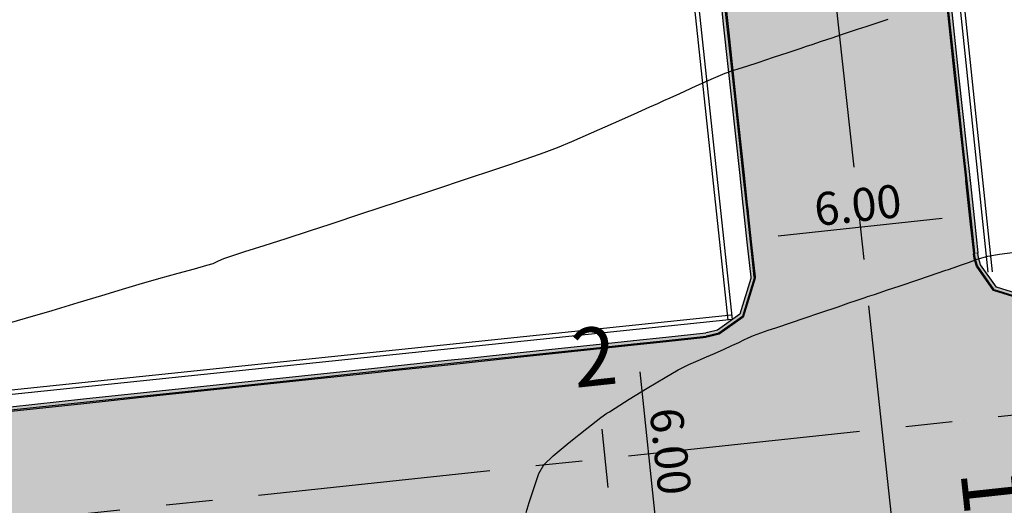
# Model space of a CAD drawing. Units: metres. Extents: x -65 to 826412, y -2 to 9117600.
# Drawn here: x 824184 to 824211, y 9115185 to 9115198 of the extents above; entities that cross this region are included whole.
import ezdxf

# ---------------------------------------------------------------- set-up
doc = ezdxf.new("R2010")
doc.units = ezdxf.units.M
doc.header["$PDMODE"] = 34
doc.header["$PDSIZE"] = 5
doc.linetypes.add('CENTER', pattern=[50.8, 31.75, -6.35, 6.35, -6.35])
for name, color, linetype in [('1_Topo_MF_Anterior', 43, 'Continuous'), ('_C-AEIXO', 1, 'Continuous'), ('_C-AESTACAS', 2, 'Continuous'), ('_C-CASSEMBLY', 7, 'Continuous'), ('_C-FOBRIGATORIA', 7, 'Continuous'), ('COTAS', 7, 'Continuous'), ('T-HM-CURVA_MESTRA', 20, 'Continuous')]:
    doc.layers.add(name, color=color, linetype=linetype)
doc.styles.add('Arial', font='ARIALUNI.TTF')
doc.styles.add('TEXTO-COTA', font='ROMANS.SHX', dxfattribs={"width": 0.85})
doc.dimstyles.new('ESCALA-1-500', dxfattribs={"dimscale": 0, "dimtxt": 0.9, "dimasz": 0.75, "dimexe": 0.5, "dimexo": 1, "dimgap": 0.15, "dimtad": 1, "dimtoh": 1, "dimzin": 4, "dimdsep": 46, "dimtxsty": 'TEXTO-COTA', "dimcen": 0.5, "dimclrt": 30, "dimaunit": 1, "dimadec": 3, "dimazin": 0, "dimtfac": 1, "dimtix": 1, "dimtmove": 2, "dimatfit": 3, "dimfxl": 10, "dimtolj": 1, "dimtzin": 0, "dimarcsym": 0})

# ---------------------------------------------------------------- blocks, each defined once
blk = doc.blocks.new('*D62')
at = {"layer": 'COTAS', "color": 0, "lineweight": -2, "transparency": 16777216}
for p, q in [((824202.208, 9115189.227), (824200.815, 9115189.079)), ((824201.868, 9115183.911), (824201.392, 9115188.386)), ((824202.843, 9115183.261), (824201.45, 9115183.113))]:
    blk.add_line(p, q, dxfattribs=at)
at = {"layer": 'COTAS', "color": 0, "transparency": 16777216}
for points in [[(824201.516, 9115188.399), (824201.267, 9115188.373), (824201.312, 9115189.132)], [(824201.992, 9115183.925), (824201.743, 9115183.898), (824201.947, 9115183.166)]]:
    blk.add_solid(points, dxfattribs=at)
at = {"layer": 'Defpoints', "color": 0, "transparency": 16777216}
for p in [(824203.203, 9115189.333), (824201.312, 9115189.132), (824203.837, 9115183.367)]:
    blk.add_point(p, dxfattribs=at)
at = {"layer": 'COTAS', "color": 30, "transparency": 16777216, "insert": (824202.226, 9115186.212), "char_height": 0.9, "attachment_point": 5, "rotation": 276.0721, "style": 'TEXTO-COTA'}
blk.add_mtext('\\A1;6.00', dxfattribs=at)
blk = doc.blocks.new('*D64')
at = {"layer": 'COTAS', "color": 0, "lineweight": -2, "transparency": 16777216}
for p, q in [((824210.299, 9115193.498), (824210.334, 9115193.168)), ((824204.333, 9115192.853), (824204.369, 9115192.523)), ((824205.168, 9115192.107), (824209.642, 9115192.59))]:
    blk.add_line(p, q, dxfattribs=at)
at = {"layer": 'COTAS', "color": 0, "transparency": 16777216}
for points in [[(824209.629, 9115192.714), (824209.656, 9115192.466), (824210.388, 9115192.671)], [(824205.155, 9115192.231), (824205.182, 9115191.982), (824204.423, 9115192.026)]]:
    blk.add_solid(points, dxfattribs=at)
at = {"layer": 'Defpoints', "color": 0, "transparency": 16777216}
for p in [(824210.388, 9115192.671), (824210.406, 9115192.503), (824204.441, 9115191.859)]:
    blk.add_point(p, dxfattribs=at)
at = {"layer": 'COTAS', "color": 30, "transparency": 16777216, "insert": (824207.341, 9115192.945), "char_height": 0.9, "attachment_point": 5, "rotation": 6.1664, "style": 'TEXTO-COTA'}
blk.add_mtext('\\A1;6.00', dxfattribs=at)

msp = doc.modelspace()

# ---------------------------------------------------------------- hatches: boundary and pattern name
at = {"layer": '_C-CASSEMBLY', "linetype": 'Continuous', "lineweight": -3}
for points in [[(824209.634, 9115199.647), (824209.762, 9115198.469), (824209.977, 9115196.48), (824210.191, 9115194.492), (824210.288, 9115193.599), (824207.305, 9115193.277), (824207.209, 9115194.17), (824206.994, 9115196.158), (824206.779, 9115198.146), (824206.652, 9115199.325), (824209.634, 9115199.647)], [(824209.757, 9115199.66), (824209.884, 9115198.482), (824210.099, 9115196.493), (824210.314, 9115194.505), (824210.41, 9115193.612), (824210.286, 9115193.599), (824210.19, 9115194.492), (824209.975, 9115196.48), (824209.76, 9115198.469), (824209.633, 9115199.647), (824209.757, 9115199.66)], [(824209.656, 9115199.65), (824209.784, 9115198.471), (824209.998, 9115196.483), (824210.213, 9115194.494), (824210.31, 9115193.601), (824210.288, 9115193.599), (824210.191, 9115194.492), (824209.977, 9115196.48), (824209.762, 9115198.469), (824209.634, 9115199.647), (824209.656, 9115199.65)], [(824209.705, 9115199.655), (824209.832, 9115198.476), (824210.047, 9115196.488), (824210.262, 9115194.499), (824210.358, 9115193.607), (824210.31, 9115193.601), (824210.213, 9115194.494), (824209.998, 9115196.483), (824209.784, 9115198.471), (824209.656, 9115199.65), (824209.705, 9115199.655)], [(824209.754, 9115199.66), (824209.881, 9115198.482), (824210.096, 9115196.493), (824210.311, 9115194.505), (824210.407, 9115193.612), (824210.358, 9115193.607), (824210.262, 9115194.499), (824210.047, 9115196.488), (824209.832, 9115198.476), (824209.705, 9115199.655), (824209.754, 9115199.66)], [(824206.652, 9115199.325), (824206.779, 9115198.146), (824206.994, 9115196.158), (824207.209, 9115194.17), (824207.305, 9115193.277), (824204.323, 9115192.955), (824204.226, 9115193.847), (824204.011, 9115195.836), (824203.796, 9115197.824), (824203.669, 9115199.003), (824206.652, 9115199.325)], [(824203.598, 9115198.995), (824203.726, 9115197.817), (824203.941, 9115195.828), (824204.155, 9115193.84), (824204.252, 9115192.947), (824204.203, 9115192.942), (824204.107, 9115193.834), (824203.892, 9115195.823), (824203.677, 9115197.811), (824203.55, 9115198.99), (824203.598, 9115198.995)], [(824203.668, 9115199.003), (824203.795, 9115197.824), (824204.01, 9115195.836), (824204.225, 9115193.847), (824204.321, 9115192.954), (824204.206, 9115192.942), (824204.11, 9115193.835), (824203.895, 9115195.823), (824203.68, 9115197.812), (824203.553, 9115198.99), (824203.668, 9115199.003)], [(824203.647, 9115199), (824203.775, 9115197.822), (824203.989, 9115195.833), (824204.204, 9115193.845), (824204.301, 9115192.952), (824204.252, 9115192.947), (824204.155, 9115193.84), (824203.941, 9115195.828), (824203.726, 9115197.817), (824203.598, 9115198.995), (824203.647, 9115199)], [(824203.669, 9115199.003), (824203.796, 9115197.824), (824204.011, 9115195.836), (824204.226, 9115193.847), (824204.323, 9115192.955), (824204.301, 9115192.952), (824204.204, 9115193.845), (824203.989, 9115195.833), (824203.775, 9115197.822), (824203.647, 9115199), (824203.669, 9115199.003)], [(824210.286, 9115193.619), (824210.287, 9115193.607), (824210.287, 9115193.604), (824210.406, 9115192.503), (824210.501, 9115191.63), (824207.518, 9115191.308), (824207.424, 9115192.181), (824207.305, 9115193.282), (824207.304, 9115193.285), (824207.303, 9115193.296), (824210.286, 9115193.619)], [(824210.408, 9115193.632), (824210.409, 9115193.62), (824210.41, 9115193.617), (824210.528, 9115192.517), (824210.623, 9115191.643), (824210.499, 9115191.63), (824210.405, 9115192.503), (824210.286, 9115193.604), (824210.285, 9115193.607), (824210.284, 9115193.619), (824210.408, 9115193.632)], [(824210.308, 9115193.621), (824210.309, 9115193.609), (824210.309, 9115193.606), (824210.428, 9115192.506), (824210.522, 9115191.633), (824210.501, 9115191.63), (824210.406, 9115192.503), (824210.287, 9115193.604), (824210.287, 9115193.607), (824210.286, 9115193.619), (824210.308, 9115193.621)], [(824210.356, 9115193.626), (824210.358, 9115193.615), (824210.358, 9115193.612), (824210.477, 9115192.511), (824210.571, 9115191.638), (824210.522, 9115191.633), (824210.428, 9115192.506), (824210.309, 9115193.606), (824210.309, 9115193.609), (824210.308, 9115193.621), (824210.356, 9115193.626)], [(824210.405, 9115193.632), (824210.406, 9115193.62), (824210.407, 9115193.617), (824210.525, 9115192.516), (824210.62, 9115191.643), (824210.571, 9115191.638), (824210.477, 9115192.511), (824210.358, 9115193.612), (824210.358, 9115193.615), (824210.356, 9115193.626), (824210.405, 9115193.632)], [(824207.303, 9115193.296), (824207.304, 9115193.285), (824207.305, 9115193.282), (824207.424, 9115192.181), (824207.518, 9115191.308), (824204.535, 9115190.986), (824204.441, 9115191.859), (824204.322, 9115192.959), (824204.322, 9115192.962), (824204.32, 9115192.974), (824207.303, 9115193.296)], [(824204.25, 9115192.967), (824204.251, 9115192.955), (824204.251, 9115192.952), (824204.37, 9115191.851), (824204.465, 9115190.978), (824204.416, 9115190.973), (824204.322, 9115191.846), (824204.203, 9115192.947), (824204.202, 9115192.95), (824204.201, 9115192.961), (824204.25, 9115192.967)], [(824204.319, 9115192.974), (824204.32, 9115192.962), (824204.32, 9115192.959), (824204.439, 9115191.859), (824204.534, 9115190.986), (824204.419, 9115190.973), (824204.325, 9115191.846), (824204.206, 9115192.947), (824204.205, 9115192.95), (824204.204, 9115192.962), (824204.319, 9115192.974)], [(824204.299, 9115192.972), (824204.3, 9115192.96), (824204.3, 9115192.957), (824204.419, 9115191.857), (824204.513, 9115190.983), (824204.465, 9115190.978), (824204.37, 9115191.851), (824204.251, 9115192.952), (824204.251, 9115192.955), (824204.25, 9115192.967), (824204.299, 9115192.972)], [(824204.32, 9115192.974), (824204.322, 9115192.962), (824204.322, 9115192.959), (824204.441, 9115191.859), (824204.535, 9115190.986), (824204.513, 9115190.983), (824204.419, 9115191.857), (824204.3, 9115192.957), (824204.3, 9115192.96), (824204.299, 9115192.972), (824204.32, 9115192.974)], [(824210.501, 9115191.63), (824210.502, 9115191.616), (824207.519, 9115191.293), (824207.518, 9115191.308), (824210.501, 9115191.63)], [(824212.469, 9115187.302), (824212.331, 9115187.287), (824212.331, 9115187.287), (824212.322, 9115187.286), (824212.322, 9115187.286), (824212.313, 9115187.285), (824212.313, 9115187.285), (824208.002, 9115186.827), (824208.002, 9115186.827), (824207.636, 9115190.218), (824207.636, 9115190.218), (824207.561, 9115190.905), (824207.561, 9115190.905), (824207.56, 9115190.914), (824207.56, 9115190.914), (824207.559, 9115190.923), (824207.559, 9115190.923), (824207.519, 9115191.293), (824207.519, 9115191.293), (824210.502, 9115191.616), (824210.502, 9115191.616), (824210.52, 9115191.493), (824210.521, 9115191.49), (824210.521, 9115191.49), (824210.522, 9115191.487), (824210.522, 9115191.487), (824210.581, 9115191.272), (824210.581, 9115191.272), (824211.052, 9115190.609), (824211.052, 9115190.609), (824212.1, 9115190.28), (824212.103, 9115190.281), (824212.103, 9115190.281), (824212.106, 9115190.281), (824212.106, 9115190.281), (824212.152, 9115190.285), (824212.469, 9115187.302)], [(824210.623, 9115191.643), (824210.624, 9115191.629), (824210.501, 9115191.615), (824210.499, 9115191.63), (824210.623, 9115191.643)], [(824210.522, 9115191.633), (824210.524, 9115191.618), (824210.502, 9115191.616), (824210.501, 9115191.63), (824210.522, 9115191.633)], [(824212.152, 9115190.285), (824212.106, 9115190.281), (824212.103, 9115190.281), (824212.1, 9115190.28), (824211.052, 9115190.609), (824210.581, 9115191.272), (824210.522, 9115191.487), (824210.521, 9115191.49), (824210.52, 9115191.493), (824210.502, 9115191.616), (824210.524, 9115191.618), (824210.542, 9115191.497), (824210.543, 9115191.494), (824210.543, 9115191.491), (824210.602, 9115191.279), (824211.066, 9115190.626), (824212.098, 9115190.302), (824212.101, 9115190.303), (824212.104, 9115190.303), (824212.15, 9115190.307), (824212.152, 9115190.285)], [(824212.152, 9115190.287), (824212.106, 9115190.282), (824212.103, 9115190.282), (824212.103, 9115190.282), (824212.1, 9115190.282), (824212.1, 9115190.282), (824211.053, 9115190.61), (824210.582, 9115191.272), (824210.582, 9115191.272), (824210.523, 9115191.488), (824210.523, 9115191.488), (824210.522, 9115191.49), (824210.522, 9115191.49), (824210.522, 9115191.493), (824210.522, 9115191.493), (824210.504, 9115191.616), (824210.504, 9115191.616), (824210.618, 9115191.628), (824210.618, 9115191.628), (824210.635, 9115191.515), (824210.635, 9115191.515), (824210.636, 9115191.513), (824210.636, 9115191.513), (824210.636, 9115191.51), (824210.636, 9115191.51), (824210.691, 9115191.311), (824210.691, 9115191.311), (824211.125, 9115190.7), (824211.125, 9115190.7), (824212.092, 9115190.397), (824212.094, 9115190.397), (824212.094, 9115190.397), (824212.097, 9115190.398), (824212.097, 9115190.398), (824212.14, 9115190.401), (824212.152, 9115190.287)], [(824210.571, 9115191.638), (824210.573, 9115191.623), (824210.524, 9115191.618), (824210.522, 9115191.633), (824210.571, 9115191.638)], [(824212.15, 9115190.307), (824212.104, 9115190.303), (824212.101, 9115190.303), (824212.098, 9115190.302), (824211.066, 9115190.626), (824210.602, 9115191.279), (824210.543, 9115191.491), (824210.543, 9115191.494), (824210.542, 9115191.497), (824210.524, 9115191.618), (824210.573, 9115191.623), (824210.59, 9115191.507), (824210.591, 9115191.504), (824210.591, 9115191.501), (824210.648, 9115191.295), (824211.096, 9115190.664), (824212.095, 9115190.351), (824212.098, 9115190.351), (824212.101, 9115190.352), (824212.145, 9115190.356), (824212.15, 9115190.307)], [(824210.62, 9115191.643), (824210.621, 9115191.628), (824210.573, 9115191.623), (824210.571, 9115191.638), (824210.62, 9115191.643)], [(824212.145, 9115190.356), (824212.101, 9115190.352), (824212.098, 9115190.351), (824212.095, 9115190.351), (824211.096, 9115190.664), (824210.648, 9115191.295), (824210.591, 9115191.501), (824210.591, 9115191.504), (824210.59, 9115191.507), (824210.573, 9115191.623), (824210.621, 9115191.628), (824210.638, 9115191.516), (824210.639, 9115191.513), (824210.639, 9115191.51), (824210.694, 9115191.312), (824211.127, 9115190.702), (824212.092, 9115190.4), (824212.094, 9115190.4), (824212.097, 9115190.401), (824212.139, 9115190.404), (824212.145, 9115190.356)], [(824207.518, 9115191.308), (824207.528, 9115191.212), (824207.528, 9115191.212), (824207.529, 9115191.203), (824207.529, 9115191.203), (824207.53, 9115191.194), (824207.53, 9115191.194), (824208.002, 9115186.827), (824208.002, 9115186.827), (824204.611, 9115186.466), (824204.611, 9115186.466), (824203.691, 9115186.368), (824203.691, 9115186.368), (824203.682, 9115186.367), (824203.682, 9115186.367), (824203.673, 9115186.366), (824203.673, 9115186.366), (824203.52, 9115186.35), (824203.52, 9115186.35), (824203.203, 9115189.333), (824203.203, 9115189.333), (824203.253, 9115189.339), (824203.253, 9115189.339), (824203.256, 9115189.34), (824203.256, 9115189.34), (824203.259, 9115189.34), (824203.551, 9115189.413), (824203.551, 9115189.413), (824204.212, 9115189.883), (824204.212, 9115189.883), (824204.539, 9115190.948), (824204.539, 9115190.951), (824204.539, 9115190.951), (824204.538, 9115190.954), (824204.538, 9115190.954), (824204.535, 9115190.986), (824207.518, 9115191.308)], [(824204.534, 9115190.986), (824204.537, 9115190.954), (824204.537, 9115190.954), (824204.537, 9115190.951), (824204.537, 9115190.951), (824204.537, 9115190.948), (824204.21, 9115189.884), (824204.21, 9115189.884), (824203.551, 9115189.414), (824203.551, 9115189.414), (824203.259, 9115189.342), (824203.256, 9115189.341), (824203.256, 9115189.341), (824203.253, 9115189.341), (824203.253, 9115189.341), (824203.202, 9115189.335), (824203.202, 9115189.335), (824203.19, 9115189.449), (824203.19, 9115189.449), (824203.237, 9115189.455), (824203.237, 9115189.455), (824203.24, 9115189.456), (824203.24, 9115189.456), (824203.243, 9115189.456), (824203.512, 9115189.523), (824204.121, 9115189.957), (824204.422, 9115190.938), (824204.422, 9115190.941), (824204.422, 9115190.941), (824204.422, 9115190.944), (824204.422, 9115190.944), (824204.419, 9115190.973), (824204.534, 9115190.986)], [(824204.465, 9115190.978), (824204.468, 9115190.948), (824204.468, 9115190.945), (824204.468, 9115190.942), (824204.156, 9115189.928), (824203.527, 9115189.48), (824203.249, 9115189.41), (824203.246, 9115189.41), (824203.243, 9115189.41), (824203.195, 9115189.404), (824203.19, 9115189.452), (824203.237, 9115189.458), (824203.239, 9115189.459), (824203.242, 9115189.459), (824203.511, 9115189.526), (824204.118, 9115189.958), (824204.419, 9115190.938), (824204.419, 9115190.941), (824204.419, 9115190.943), (824204.416, 9115190.973), (824204.465, 9115190.978)], [(824204.513, 9115190.983), (824204.516, 9115190.952), (824204.517, 9115190.949), (824204.517, 9115190.946), (824204.194, 9115189.897), (824203.544, 9115189.434), (824203.256, 9115189.362), (824203.253, 9115189.361), (824203.25, 9115189.361), (824203.2, 9115189.355), (824203.195, 9115189.404), (824203.243, 9115189.41), (824203.246, 9115189.41), (824203.249, 9115189.41), (824203.527, 9115189.48), (824204.156, 9115189.928), (824204.468, 9115190.942), (824204.468, 9115190.945), (824204.468, 9115190.948), (824204.465, 9115190.978), (824204.513, 9115190.983)], [(824204.535, 9115190.986), (824204.538, 9115190.954), (824204.539, 9115190.951), (824204.539, 9115190.948), (824204.212, 9115189.883), (824203.551, 9115189.413), (824203.259, 9115189.34), (824203.256, 9115189.34), (824203.253, 9115189.339), (824203.203, 9115189.333), (824203.2, 9115189.355), (824203.25, 9115189.361), (824203.253, 9115189.361), (824203.256, 9115189.362), (824203.544, 9115189.434), (824204.194, 9115189.897), (824204.517, 9115190.946), (824204.517, 9115190.949), (824204.516, 9115190.952), (824204.513, 9115190.983), (824204.535, 9115190.986)], [(824201.201, 9115189.244), (824201.213, 9115189.245), (824201.216, 9115189.245), (824202.097, 9115189.339), (824203.19, 9115189.455), (824203.203, 9115189.332), (824202.11, 9115189.215), (824201.229, 9115189.122), (824201.226, 9115189.121), (824201.214, 9115189.12), (824201.201, 9115189.244)], [(824194.623, 9115188.544), (824196.131, 9115188.704), (824196.712, 9115188.766), (824198.119, 9115188.916), (824200.108, 9115189.128), (824201.216, 9115189.245), (824201.229, 9115189.122), (824200.121, 9115189.004), (824198.132, 9115188.792), (824196.725, 9115188.642), (824196.144, 9115188.581), (824194.637, 9115188.42), (824194.623, 9115188.544)], [(824194.624, 9115188.541), (824196.131, 9115188.701), (824196.712, 9115188.763), (824198.12, 9115188.913), (824200.108, 9115189.125), (824201.217, 9115189.242), (824201.222, 9115189.194), (824200.114, 9115189.076), (824198.125, 9115188.864), (824196.718, 9115188.715), (824196.136, 9115188.653), (824194.629, 9115188.492), (824194.624, 9115188.541)], [(824194.629, 9115188.492), (824196.136, 9115188.653), (824196.718, 9115188.715), (824198.125, 9115188.864), (824200.114, 9115189.076), (824201.222, 9115189.194), (824201.227, 9115189.145), (824200.119, 9115189.027), (824198.13, 9115188.816), (824196.723, 9115188.666), (824196.141, 9115188.604), (824194.634, 9115188.444), (824194.629, 9115188.492)], [(824201.201, 9115189.241), (824201.213, 9115189.242), (824201.216, 9115189.242), (824202.097, 9115189.336), (824203.19, 9115189.452), (824203.195, 9115189.404), (824202.102, 9115189.287), (824201.221, 9115189.194), (824201.218, 9115189.193), (824201.206, 9115189.192), (824201.201, 9115189.241)], [(824201.206, 9115189.192), (824201.218, 9115189.193), (824201.221, 9115189.194), (824202.102, 9115189.287), (824203.195, 9115189.404), (824203.2, 9115189.355), (824202.108, 9115189.239), (824201.226, 9115189.145), (824201.223, 9115189.145), (824201.211, 9115189.143), (824201.206, 9115189.192)], [(824201.211, 9115189.143), (824201.223, 9115189.145), (824201.226, 9115189.145), (824202.108, 9115189.239), (824203.2, 9115189.355), (824203.203, 9115189.333), (824202.11, 9115189.217), (824201.229, 9115189.123), (824201.226, 9115189.123), (824201.214, 9115189.121), (824201.211, 9115189.143)], [(824201.214, 9115189.121), (824201.226, 9115189.123), (824201.229, 9115189.123), (824202.11, 9115189.217), (824203.203, 9115189.333), (824203.52, 9115186.35), (824202.427, 9115186.234), (824201.546, 9115186.14), (824201.543, 9115186.14), (824201.531, 9115186.138), (824201.214, 9115189.121)], [(824194.634, 9115188.444), (824196.141, 9115188.604), (824196.723, 9115188.666), (824198.13, 9115188.816), (824200.119, 9115189.027), (824201.227, 9115189.145), (824201.229, 9115189.123), (824200.121, 9115189.005), (824198.132, 9115188.794), (824196.725, 9115188.644), (824196.144, 9115188.582), (824194.637, 9115188.422), (824194.634, 9115188.444)], [(824194.637, 9115188.422), (824196.144, 9115188.582), (824196.725, 9115188.644), (824198.132, 9115188.794), (824200.121, 9115189.005), (824201.229, 9115189.123), (824201.547, 9115186.14), (824200.438, 9115186.022), (824198.45, 9115185.811), (824197.043, 9115185.661), (824196.461, 9115185.599), (824194.954, 9115185.439), (824194.637, 9115188.422)], [(824160.333, 9115184.896), (824162.321, 9115185.108), (824164.31, 9115185.319), (824166.299, 9115185.531), (824168.288, 9115185.743), (824170.276, 9115185.954), (824172.265, 9115186.166), (824174.254, 9115186.377), (824176.243, 9115186.589), (824178.232, 9115186.8), (824180.22, 9115187.012), (824182.209, 9115187.224), (824184.198, 9115187.435), (824186.187, 9115187.647), (824188.175, 9115187.858), (824190.164, 9115188.07), (824192.153, 9115188.281), (824194.142, 9115188.493), (824194.623, 9115188.544), (824194.637, 9115188.42), (824194.155, 9115188.369), (824192.166, 9115188.158), (824190.177, 9115187.946), (824188.189, 9115187.734), (824186.2, 9115187.523), (824184.211, 9115187.311), (824182.222, 9115187.1), (824180.233, 9115186.888), (824178.245, 9115186.677), (824176.256, 9115186.465), (824174.267, 9115186.253), (824172.278, 9115186.042), (824170.29, 9115185.83), (824168.301, 9115185.619), (824166.312, 9115185.407), (824164.323, 9115185.196), (824162.334, 9115184.984), (824160.346, 9115184.773), (824160.333, 9115184.896)], [(824160.333, 9115184.893), (824162.322, 9115185.105), (824164.31, 9115185.316), (824166.299, 9115185.528), (824168.288, 9115185.74), (824170.277, 9115185.951), (824172.266, 9115186.163), (824174.254, 9115186.374), (824176.243, 9115186.586), (824178.232, 9115186.797), (824180.221, 9115187.009), (824182.209, 9115187.221), (824184.198, 9115187.432), (824186.187, 9115187.644), (824188.176, 9115187.855), (824190.165, 9115188.067), (824192.153, 9115188.278), (824194.142, 9115188.49), (824194.624, 9115188.541), (824194.629, 9115188.492), (824194.147, 9115188.441), (824192.158, 9115188.23), (824190.17, 9115188.018), (824188.181, 9115187.806), (824186.192, 9115187.595), (824184.203, 9115187.383), (824182.215, 9115187.172), (824180.226, 9115186.96), (824178.237, 9115186.749), (824176.248, 9115186.537), (824174.259, 9115186.326), (824172.271, 9115186.114), (824170.282, 9115185.902), (824168.293, 9115185.691), (824166.304, 9115185.479), (824164.316, 9115185.268), (824162.327, 9115185.056), (824160.338, 9115184.845), (824160.333, 9115184.893)], [(824160.338, 9115184.845), (824162.327, 9115185.056), (824164.316, 9115185.268), (824166.304, 9115185.479), (824168.293, 9115185.691), (824170.282, 9115185.902), (824172.271, 9115186.114), (824174.259, 9115186.326), (824176.248, 9115186.537), (824178.237, 9115186.749), (824180.226, 9115186.96), (824182.215, 9115187.172), (824184.203, 9115187.383), (824186.192, 9115187.595), (824188.181, 9115187.806), (824190.17, 9115188.018), (824192.158, 9115188.23), (824194.147, 9115188.441), (824194.629, 9115188.492), (824194.634, 9115188.444), (824194.152, 9115188.392), (824192.164, 9115188.181), (824190.175, 9115187.969), (824188.186, 9115187.758), (824186.197, 9115187.546), (824184.209, 9115187.335), (824182.22, 9115187.123), (824180.231, 9115186.911), (824178.242, 9115186.7), (824176.253, 9115186.488), (824174.265, 9115186.277), (824172.276, 9115186.065), (824170.287, 9115185.854), (824168.298, 9115185.642), (824166.31, 9115185.431), (824164.321, 9115185.219), (824162.332, 9115185.007), (824160.343, 9115184.796), (824160.338, 9115184.845)], [(824160.343, 9115184.796), (824162.332, 9115185.007), (824164.321, 9115185.219), (824166.31, 9115185.431), (824168.298, 9115185.642), (824170.287, 9115185.854), (824172.276, 9115186.065), (824174.265, 9115186.277), (824176.253, 9115186.488), (824178.242, 9115186.7), (824180.231, 9115186.911), (824182.22, 9115187.123), (824184.209, 9115187.335), (824186.197, 9115187.546), (824188.186, 9115187.758), (824190.175, 9115187.969), (824192.164, 9115188.181), (824194.152, 9115188.392), (824194.634, 9115188.444), (824194.637, 9115188.422), (824194.155, 9115188.371), (824192.166, 9115188.159), (824190.177, 9115187.947), (824188.188, 9115187.736), (824186.2, 9115187.524), (824184.211, 9115187.313), (824182.222, 9115187.101), (824180.233, 9115186.89), (824178.245, 9115186.678), (824176.256, 9115186.467), (824174.267, 9115186.255), (824172.278, 9115186.043), (824170.289, 9115185.832), (824168.301, 9115185.62), (824166.312, 9115185.409), (824164.323, 9115185.197), (824162.334, 9115184.986), (824160.346, 9115184.774), (824160.343, 9115184.796)], [(824160.346, 9115184.774), (824162.334, 9115184.986), (824164.323, 9115185.197), (824166.312, 9115185.409), (824168.301, 9115185.62), (824170.289, 9115185.832), (824172.278, 9115186.043), (824174.267, 9115186.255), (824176.256, 9115186.467), (824178.245, 9115186.678), (824180.233, 9115186.89), (824182.222, 9115187.101), (824184.211, 9115187.313), (824186.2, 9115187.524), (824188.188, 9115187.736), (824190.177, 9115187.947), (824192.166, 9115188.159), (824194.155, 9115188.371), (824194.637, 9115188.422), (824194.954, 9115185.439), (824194.472, 9115185.387), (824192.483, 9115185.176), (824190.495, 9115184.964), (824188.506, 9115184.753), (824186.517, 9115184.541), (824184.528, 9115184.33), (824182.539, 9115184.118), (824180.551, 9115183.906), (824178.562, 9115183.695), (824176.573, 9115183.483), (824174.584, 9115183.272), (824172.596, 9115183.06), (824170.607, 9115182.849), (824168.618, 9115182.637), (824166.629, 9115182.426), (824164.64, 9115182.214), (824162.652, 9115182.002), (824160.663, 9115181.791), (824160.346, 9115184.774)], [(824208.519, 9115182.044), (824208.486, 9115182.345), (824208.486, 9115182.345), (824208.445, 9115182.73), (824208.445, 9115182.73), (824208.444, 9115182.739), (824208.444, 9115182.739), (824208.443, 9115182.748), (824208.443, 9115182.748), (824208.002, 9115186.827), (824211.393, 9115187.187), (824211.393, 9115187.187), (824212.391, 9115187.294), (824212.391, 9115187.294), (824212.4, 9115187.294), (824212.4, 9115187.294), (824212.409, 9115187.295), (824212.409, 9115187.295), (824212.484, 9115187.303), (824212.484, 9115187.303), (824214.116, 9115187.477), (824214.116, 9115187.477), (824214.473, 9115187.515), (824214.473, 9115187.515), (824214.79, 9115184.532), (824214.79, 9115184.532), (824214.434, 9115184.494), (824214.434, 9115184.494), (824212.802, 9115184.32), (824212.802, 9115184.32), (824212.776, 9115184.317), (824212.776, 9115184.317), (824212.773, 9115184.317), (824212.773, 9115184.317), (824212.77, 9115184.317), (824212.453, 9115184.24), (824211.792, 9115183.77), (824211.792, 9115183.77), (824211.46, 9115182.802), (824211.46, 9115182.799), (824211.46, 9115182.799), (824211.461, 9115182.796), (824211.461, 9115182.796), (824211.469, 9115182.668), (824211.469, 9115182.668), (824211.501, 9115182.366), (824208.519, 9115182.044)], [(824203.535, 9115186.351), (824203.595, 9115186.358), (824203.595, 9115186.358), (824203.604, 9115186.359), (824203.604, 9115186.359), (824203.613, 9115186.36), (824203.613, 9115186.36), (824208.002, 9115186.827), (824208.368, 9115183.435), (824208.368, 9115183.435), (824208.474, 9115182.459), (824208.474, 9115182.459), (824208.475, 9115182.45), (824208.475, 9115182.45), (824208.476, 9115182.442), (824208.476, 9115182.442), (824208.485, 9115182.36), (824208.485, 9115182.36), (824205.502, 9115182.038), (824205.502, 9115182.038), (824205.499, 9115182.065), (824205.499, 9115182.065), (824205.498, 9115182.068), (824205.498, 9115182.068), (824205.498, 9115182.071), (824205.498, 9115182.071), (824205.423, 9115182.382), (824205.423, 9115182.382), (824204.952, 9115183.044), (824203.878, 9115183.371), (824203.875, 9115183.371), (824203.875, 9115183.371), (824203.872, 9115183.37), (824203.872, 9115183.37), (824203.852, 9115183.368), (824203.535, 9115186.351)], [(824201.531, 9115186.138), (824201.543, 9115186.14), (824201.546, 9115186.14), (824202.427, 9115186.234), (824203.52, 9115186.35), (824203.837, 9115183.367), (824202.745, 9115183.25), (824201.863, 9115183.157), (824201.86, 9115183.156), (824201.848, 9115183.155), (824201.531, 9115186.138)], [(824203.52, 9115186.35), (824203.535, 9115186.351), (824203.852, 9115183.368), (824203.837, 9115183.367), (824203.52, 9115186.35)], [(824194.954, 9115185.439), (824196.461, 9115185.599), (824197.043, 9115185.661), (824198.45, 9115185.811), (824200.438, 9115186.022), (824201.547, 9115186.14), (824201.864, 9115183.157), (824200.756, 9115183.039), (824198.767, 9115182.827), (824197.36, 9115182.678), (824196.778, 9115182.616), (824195.271, 9115182.455), (824194.954, 9115185.439)], [(824160.663, 9115181.791), (824162.652, 9115182.002), (824164.64, 9115182.214), (824166.629, 9115182.426), (824168.618, 9115182.637), (824170.607, 9115182.849), (824172.596, 9115183.06), (824174.584, 9115183.272), (824176.573, 9115183.483), (824178.562, 9115183.695), (824180.551, 9115183.906), (824182.539, 9115184.118), (824184.528, 9115184.33), (824186.517, 9115184.541), (824188.506, 9115184.753), (824190.495, 9115184.964), (824192.483, 9115185.176), (824194.472, 9115185.387), (824194.954, 9115185.439), (824195.271, 9115182.455), (824194.789, 9115182.404), (824192.801, 9115182.193), (824190.812, 9115181.981), (824188.823, 9115181.77), (824186.834, 9115181.558), (824184.846, 9115181.346), (824182.857, 9115181.135), (824180.868, 9115180.923), (824178.879, 9115180.712), (824176.89, 9115180.5), (824174.902, 9115180.289), (824172.913, 9115180.077), (824170.924, 9115179.865), (824168.935, 9115179.654), (824166.947, 9115179.442), (824164.958, 9115179.231), (824162.969, 9115179.019), (824160.98, 9115178.808), (824160.663, 9115181.791)]]:
    msp.add_hatch(color=9, dxfattribs=at).paths.add_polyline_path(points, flags=0)

# ---------------------------------------------------------------- linework, layer by layer
at = {"layer": '1_Topo_MF_Anterior', "flags": 128}
for points, elevation in [([(824184.507, 9115442.293), (824210.889, 9115191.109)], 352.631), ([(824184.627, 9115442.301), (824211.008, 9115191.122)], 352.631), ([(824177.184, 9115442.142), (824187.234, 9115344.659), (824203.787, 9115189.801)], 13.969), ([(824177.301, 9115442.18), (824187.354, 9115344.672), (824203.907, 9115189.814)], 13.969), ([(824203.894, 9115189.933), (824161.223, 9115185.491)], 352.631), ([(824203.907, 9115189.814), (824161.235, 9115185.372)], 352.631)]:
    msp.add_lwpolyline(points, dxfattribs=dict(at, elevation=elevation))
at = {"layer": '_C-AEIXO', "color": 1, "linetype": 'CENTER', "lineweight": -3, "ltscale": 0.2, "flags": 128}
for points in [[(824180.354, 9115442.723), (824221.528, 9115061.632)], [(824160.663, 9115181.791), (824408.216, 9115208.125)]]:
    msp.add_lwpolyline(points, dxfattribs=at)
at = {"layer": '_C-AESTACAS', "color": 2, "linetype": 'Continuous', "lineweight": -3}
msp.add_line((824200.523, 9115185.227), (824200.354, 9115186.818), dxfattribs=at)
at = {"layer": '_C-FOBRIGATORIA', "color": 7, "linetype": 'Continuous', "lineweight": 30, "flags": 128}
for points in [[(824209.634, 9115199.647), (824209.762, 9115198.469), (824209.977, 9115196.48), (824210.191, 9115194.492), (824210.288, 9115193.599)], [(824209.664, 9115199.65), (824209.791, 9115198.472), (824210.006, 9115196.483), (824210.221, 9115194.495), (824210.318, 9115193.602)], [(824209.754, 9115199.66), (824209.881, 9115198.482), (824210.096, 9115196.493), (824210.311, 9115194.505), (824210.407, 9115193.612)], [(824203.55, 9115198.99), (824203.677, 9115197.811), (824203.892, 9115195.823), (824204.107, 9115193.834), (824204.203, 9115192.942)], [(824203.639, 9115199), (824203.767, 9115197.821), (824203.981, 9115195.833), (824204.196, 9115193.844), (824204.293, 9115192.951)], [(824203.669, 9115199.003), (824203.796, 9115197.824), (824204.011, 9115195.836), (824204.226, 9115193.847), (824204.323, 9115192.955)], [(824210.286, 9115193.619), (824210.287, 9115193.607), (824210.287, 9115193.604), (824210.406, 9115192.503), (824210.501, 9115191.63)], [(824210.315, 9115193.622), (824210.317, 9115193.61), (824210.317, 9115193.607), (824210.436, 9115192.507), (824210.53, 9115191.633)], [(824210.405, 9115193.632), (824210.406, 9115193.62), (824210.407, 9115193.617), (824210.525, 9115192.516), (824210.62, 9115191.643)], [(824204.201, 9115192.961), (824204.202, 9115192.95), (824204.203, 9115192.947), (824204.322, 9115191.846), (824204.416, 9115190.973)], [(824204.291, 9115192.971), (824204.292, 9115192.959), (824204.292, 9115192.956), (824204.411, 9115191.856), (824204.505, 9115190.983)], [(824204.32, 9115192.974), (824204.322, 9115192.962), (824204.322, 9115192.959), (824204.441, 9115191.859), (824204.535, 9115190.986)], [(824210.501, 9115191.63), (824210.502, 9115191.616)], [(824212.152, 9115190.285), (824212.106, 9115190.281), (824212.103, 9115190.281), (824212.1, 9115190.28), (824211.052, 9115190.609), (824210.581, 9115191.272), (824210.522, 9115191.487), (824210.521, 9115191.49), (824210.52, 9115191.493), (824210.502, 9115191.616)], [(824210.53, 9115191.633), (824210.532, 9115191.619)], [(824212.149, 9115190.315), (824212.104, 9115190.311), (824212.101, 9115190.311), (824212.098, 9115190.31), (824211.071, 9115190.632), (824210.609, 9115191.282), (824210.551, 9115191.493), (824210.55, 9115191.496), (824210.55, 9115191.499), (824210.532, 9115191.619)], [(824210.62, 9115191.643), (824210.621, 9115191.628)], [(824212.139, 9115190.404), (824212.097, 9115190.401), (824212.094, 9115190.4), (824212.092, 9115190.4), (824211.127, 9115190.702), (824210.694, 9115191.312), (824210.639, 9115191.51), (824210.639, 9115191.513), (824210.638, 9115191.516), (824210.621, 9115191.628)], [(824204.416, 9115190.973), (824204.419, 9115190.943), (824204.419, 9115190.941), (824204.419, 9115190.938), (824204.118, 9115189.958), (824203.511, 9115189.526), (824203.242, 9115189.459), (824203.239, 9115189.459), (824203.237, 9115189.458), (824203.19, 9115189.452)], [(824204.505, 9115190.983), (824204.508, 9115190.951), (824204.509, 9115190.948), (824204.509, 9115190.945), (824204.188, 9115189.902), (824203.541, 9115189.441), (824203.255, 9115189.37), (824203.252, 9115189.369), (824203.249, 9115189.369), (824203.199, 9115189.363)], [(824204.535, 9115190.986), (824204.538, 9115190.954), (824204.539, 9115190.951), (824204.539, 9115190.948), (824204.212, 9115189.883), (824203.551, 9115189.413), (824203.259, 9115189.34), (824203.256, 9115189.34), (824203.253, 9115189.339), (824203.203, 9115189.333)], [(824194.624, 9115188.541), (824196.131, 9115188.701), (824196.712, 9115188.763), (824198.12, 9115188.913), (824200.108, 9115189.125), (824201.217, 9115189.242)], [(824201.201, 9115189.241), (824201.213, 9115189.242), (824201.216, 9115189.242), (824202.097, 9115189.336), (824203.19, 9115189.452)], [(824201.211, 9115189.151), (824201.222, 9115189.153), (824201.225, 9115189.153), (824202.107, 9115189.247), (824203.199, 9115189.363)], [(824201.214, 9115189.121), (824201.226, 9115189.123), (824201.229, 9115189.123), (824202.11, 9115189.217), (824203.203, 9115189.333)], [(824194.633, 9115188.452), (824196.14, 9115188.612), (824196.722, 9115188.674), (824198.129, 9115188.824), (824200.118, 9115189.035), (824201.226, 9115189.153)], [(824194.637, 9115188.422), (824196.144, 9115188.582), (824196.725, 9115188.644), (824198.132, 9115188.794), (824200.121, 9115189.005), (824201.229, 9115189.123)]]:
    msp.add_lwpolyline(points, dxfattribs=at)
for points in [[(824160.182, 9115186.259, 0.413066), (824161.831, 9115184.932), (824162.334, 9115184.986), (824164.323, 9115185.197), (824166.312, 9115185.409), (824168.301, 9115185.62), (824170.289, 9115185.832), (824172.278, 9115186.043), (824174.267, 9115186.255), (824176.256, 9115186.467), (824178.245, 9115186.678), (824180.233, 9115186.89), (824182.222, 9115187.101), (824184.211, 9115187.313), (824186.2, 9115187.524), (824188.188, 9115187.736), (824190.177, 9115187.947), (824192.166, 9115188.159), (824194.155, 9115188.371), (824194.637, 9115188.422)], [(824160.211, 9115186.262, 0.413066), (824161.828, 9115184.962), (824162.331, 9115185.015), (824164.32, 9115185.227), (824166.309, 9115185.439), (824168.297, 9115185.65), (824170.286, 9115185.862), (824172.275, 9115186.073), (824174.264, 9115186.285), (824176.253, 9115186.496), (824178.241, 9115186.708), (824180.23, 9115186.919), (824182.219, 9115187.131), (824184.208, 9115187.343), (824186.196, 9115187.554), (824188.185, 9115187.766), (824190.174, 9115187.977), (824192.163, 9115188.189), (824194.152, 9115188.4), (824194.633, 9115188.452)], [(824160.301, 9115186.272, 0.413066), (824161.819, 9115185.051), (824162.322, 9115185.105), (824164.31, 9115185.316), (824166.299, 9115185.528), (824168.288, 9115185.74), (824170.277, 9115185.951), (824172.266, 9115186.163), (824174.254, 9115186.374), (824176.243, 9115186.586), (824178.232, 9115186.797), (824180.221, 9115187.009), (824182.209, 9115187.221), (824184.198, 9115187.432), (824186.187, 9115187.644), (824188.176, 9115187.855), (824190.165, 9115188.067), (824192.153, 9115188.278), (824194.142, 9115188.49), (824194.624, 9115188.541)]]:
    msp.add_lwpolyline(points, format="xyb", dxfattribs=at)
at = {"layer": 'T-HM-CURVA_MESTRA', "linetype": 'Continuous', "lineweight": -3}
for points, elevation in [([(824183.875, 9115189.644), (824184.602, 9115189.851), (824185.333, 9115190.067), (824186.04, 9115190.279), (824186.691, 9115190.476), (824187.258, 9115190.647), (824187.709, 9115190.78), (824188.251, 9115190.934), (824188.771, 9115191.079), (824189.222, 9115191.204), (824189.557, 9115191.298), (824189.73, 9115191.351), (824189.876, 9115191.418), (824190.021, 9115191.486), (824190.213, 9115191.55), (824190.6, 9115191.674), (824191.125, 9115191.84), (824191.73, 9115192.033), (824192.359, 9115192.237), (824192.958, 9115192.434), (824193.796, 9115192.711), (824194.766, 9115193.033), (824195.762, 9115193.364), (824196.676, 9115193.668), (824197.403, 9115193.911), (824197.834, 9115194.057), (824198.203, 9115194.181), (824198.49, 9115194.277), (824198.775, 9115194.378), (824199.138, 9115194.517), (824199.528, 9115194.68), (824200.067, 9115194.916), (824200.664, 9115195.181), (824201.225, 9115195.432), (824201.66, 9115195.628), (824201.876, 9115195.725), (824202.045, 9115195.802), (824202.215, 9115195.879), (824202.478, 9115195.998), (824202.928, 9115196.201), (824203.398, 9115196.409), (824203.72, 9115196.546), (824203.929, 9115196.622), (824204.098, 9115196.675), (824204.311, 9115196.743), (824204.616, 9115196.844), (824205.04, 9115196.986), (824205.435, 9115197.118), (824205.656, 9115197.191), (824205.797, 9115197.238), (824205.937, 9115197.285), (824206.093, 9115197.337), (824206.348, 9115197.422), (824206.638, 9115197.519), (824206.899, 9115197.606), (824207.14, 9115197.685), (824207.331, 9115197.749), (824207.572, 9115197.828), (824207.846, 9115197.919), (824208.173, 9115198.027)], 361), ([(824198.283, 9115184.543), (824198.367, 9115184.812), (824198.468, 9115185.115), (824198.556, 9115185.387), (824198.626, 9115185.605), (824198.763, 9115185.842), (824199.019, 9115186.093), (824199.455, 9115186.457), (824199.936, 9115186.836), (824200.325, 9115187.135), (824200.488, 9115187.258), (824200.56, 9115187.296), (824200.717, 9115187.395), (824201.099, 9115187.635), (824201.591, 9115187.941), (824202.075, 9115188.234), (824202.433, 9115188.44), (824202.727, 9115188.586), (824202.98, 9115188.699), (824203.208, 9115188.794), (824203.427, 9115188.889), (824203.688, 9115189.008), (824203.901, 9115189.105), (824204.088, 9115189.191), (824204.232, 9115189.261), (824204.346, 9115189.318), (824204.493, 9115189.382), (824204.689, 9115189.453), (824204.897, 9115189.522), (824205.103, 9115189.589), (824205.264, 9115189.644), (824205.392, 9115189.687), (824205.553, 9115189.742), (824205.852, 9115189.844), (824206.328, 9115190.006), (824206.803, 9115190.167), (824207.1, 9115190.268), (824207.297, 9115190.335), (824207.462, 9115190.391), (824207.543, 9115190.419), (824207.609, 9115190.441), (824207.673, 9115190.463), (824207.734, 9115190.483), (824207.794, 9115190.504), (824207.921, 9115190.547), (824208.152, 9115190.624), (824208.467, 9115190.73), (824209.004, 9115190.912), (824209.512, 9115191.083), (824209.742, 9115191.161), (824209.819, 9115191.186), (824209.942, 9115191.228), (824210.178, 9115191.308), (824210.362, 9115191.378), (824210.598, 9115191.466), (824210.892, 9115191.549), (824211.209, 9115191.601), (824211.701, 9115191.662)], 360)]:
    msp.add_lwpolyline(points, dxfattribs=dict(at, elevation=elevation))

# ---------------------------------------------------------------- texts
at = {"layer": '_C-AESTACAS', "color": 2, "linetype": 'Continuous', "lineweight": -3, "char_height": 1.6, "attachment_point": 8, "style": 'Arial'}
for s, insert, rotation in [('2', (824200.28, 9115187.514), 6.0721), ('13', (824209.774, 9115184.389), 276.1664)]:
    msp.add_mtext(s, dxfattribs=dict(at, insert=insert, rotation=rotation))

# ---------------------------------------------------------------- dimensions: what is measured, and where the dimension line sits
at = {"layer": 'COTAS'}
for p1, p2, distance, picture, middle in [((824204.441, 9115191.859), (824210.406, 9115192.503), 0.168, '*D64', (824207.341, 9115192.945)), ((824203.837, 9115183.367), (824203.203, 9115189.333), 1.901, '*D62', (824202.226, 9115186.212))]:
    dim = msp.add_aligned_dim(p1=p1, p2=p2, distance=distance, dimstyle='ESCALA-1-500', override={"dimscale": 1}, dxfattribs=at)
    dim.commit()
    dim.dimension.update_dxf_attribs({"geometry": picture, "text_midpoint": middle})

doc.saveas('drawing.dxf')
